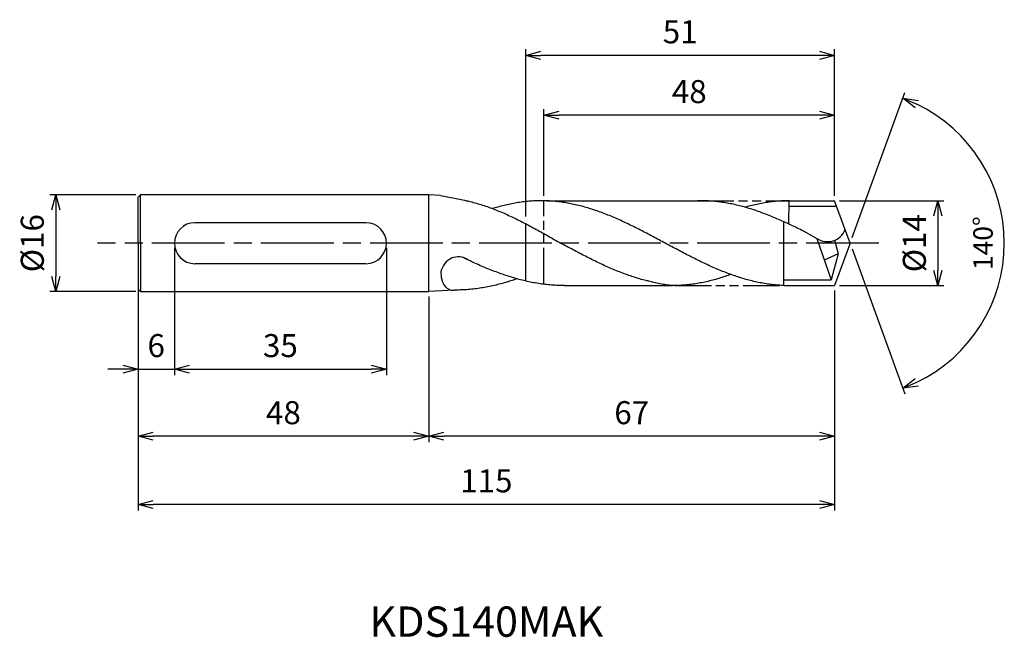
# Model space of a CAD drawing. Extents: x -589 to 25, y -65 to 37.
import ezdxf
from ezdxf.enums import TextEntityAlignment as Align

# ---------------------------------------------------------------- set-up
doc = ezdxf.new("R2010")
doc.units = 0
doc.linetypes.add('AM_ISO08W050', pattern=[18, 12, -1.5, 3, -1.5])
doc.linetypes.add('AM_ISO09W050', pattern=[22.5, 12, -1.5, 3, -1.5, 3, -1.5])
doc.layers.get('0').update_dxf_attribs({"linetype": 'CONTINUOUS'})
doc.layers.get('DEFPOINTS').update_dxf_attribs({"linetype": 'CONTINUOUS'})
for name, color, linetype in [('AM_0', 7, 'CONTINUOUS'), ('AM_11', 3, 'AM_ISO09W050'), ('AM_5', 3, 'CONTINUOUS'), ('AM_6', 2, 'CONTINUOUS'), ('AM_7', 4, 'AM_ISO08W050'), ('PV0001_1', 7, 'CONTINUOUS')]:
    doc.layers.add(name, color=color, linetype=linetype)
doc.styles.add('ASAMI', font='simplex.shx', dxfattribs={"bigfont": 'EXTFONT.SHX'})
doc.styles.get("Standard").update_dxf_attribs({"font": 'simplex.shx', "bigfont": 'EXTFONT.SHX'})
doc.dimstyles.new('AM_JIS$0', dxfattribs={"dimtxt": 3.8, "dimasz": 2.5, "dimexe": 1, "dimexo": 0.8, "dimgap": 1.5, "dimtad": 3, "dimzin": 9, "dimtxsty": 'STANDARD', "dimblk": 'OPEN30', "dimcen": 0, "dimclrd": 3, "dimclre": 3, "dimclrt": 2, "dimaunit": 1, "dimazin": 3, "dimtp": 0.1, "dimtm": 0.1, "dimtfac": 0.71, "dimtmove": 0, "dimatfit": 3})
doc.dimstyles.new('AM_JIS$2', dxfattribs={"dimtxt": 3.2, "dimasz": 2.5, "dimexe": 1, "dimexo": 1, "dimgap": 1.5, "dimtad": 3, "dimdec": 3, "dimtxsty": 'ASAMI', "dimblk": 'OPEN30', "dimcen": 0, "dimclrd": 256, "dimclre": 256, "dimclrt": 2, "dimazin": 3, "dimtp": 0.1, "dimtm": 0.1, "dimtfac": 0.71, "dimtdec": 3, "dimtmove": 0, "dimatfit": 3, "dimtzin": 0})

# ---------------------------------------------------------------- blocks, each defined once
blk = doc.blocks.new('_OPEN30')
at = {"color": 0}
for p, q in [((-1, 0.268), (0, 0)), ((0, 0), (-1, -0.268)), ((0, 0), (-1, 0))]:
    blk.add_line(p, q, dxfattribs=at)
blk = doc.blocks.new('*D8')
at = {"layer": 'AM_5'}
for p, q in [((0.34, 0.94), (9.05, 24.87)), ((0.34, -0.94), (9.05, -24.87))]:
    blk.add_line(p, q, dxfattribs=at)
blk.add_arc((0, 0), 25.46, 295.628, 64.372, dxfattribs=at)
at = {"layer": 'DEFPOINTS', "color": 0}
for p in [(-2.55, 7), (0, 0), (0, 0), (-2.55, -7), (23.38, -10.08)]:
    blk.add_point(p, dxfattribs=at)
at = {"layer": 'AM_5', "xscale": 2.5, "yscale": 2.5, "zscale": 2.5}
for p, rotation in [((8.71, 23.93), 157.1860145680908), ((8.71, -23.93), 202.8139854319097)]:
    blk.add_blockref('_OPEN30', p, dxfattribs=dict(at, rotation=rotation))
at = {"layer": 'AM_5', "color": 2, "insert": (22.36, 0), "char_height": 3.2, "attachment_point": 5, "rotation": 90, "style": 'ASAMI'}
blk.add_mtext('140°', dxfattribs=at)
blk = doc.blocks.new('*D9')
at = {"layer": 'AM_5', "color": 3}
for p, q in [((-1.75, 7), (15.5, 7)), ((14.5, 4.5), (14.5, -4.5)), ((-1.75, -7), (15.5, -7))]:
    blk.add_line(p, q, dxfattribs=at)
at = {"layer": 'DEFPOINTS', "color": 0}
for p in [(-2.55, 7), (-2.55, -7), (14.5, -7)]:
    blk.add_point(p, dxfattribs=at)
at = {"layer": 'AM_5', "color": 3, "xscale": 2.5, "yscale": 2.5, "zscale": 2.5}
for p, rotation in [((14.5, 7), 90.00000000000017), ((14.5, -7), 270.0000000000001)]:
    blk.add_blockref('_OPEN30', p, dxfattribs=dict(at, rotation=rotation))
at = {"layer": 'AM_5', "color": 2, "insert": (11.1, 0), "char_height": 3.8, "attachment_point": 5, "rotation": 90}
blk.add_mtext('%%C14', dxfattribs=at)
blk = doc.blocks.new('*D10')
at = {"layer": 'AM_5', "color": 3}
for p, q in [((-117.92, 8), (-132.12, 8)), ((-131.12, 5.5), (-131.12, -5.5)), ((-117.92, -8), (-132.12, -8))]:
    blk.add_line(p, q, dxfattribs=at)
at = {"layer": 'DEFPOINTS', "color": 0}
for p in [(-117.12, 8), (-131.12, -8), (-117.12, -8)]:
    blk.add_point(p, dxfattribs=at)
at = {"layer": 'AM_5', "color": 3, "xscale": 2.5, "yscale": 2.5, "zscale": 2.5}
for p, rotation in [((-131.12, 8), 90.00000000000017), ((-131.12, -8), 270.0000000000001)]:
    blk.add_blockref('_OPEN30', p, dxfattribs=dict(at, rotation=rotation))
at = {"layer": 'AM_5', "color": 2, "insert": (-134.52, 0), "char_height": 3.8, "attachment_point": 5, "rotation": 90}
blk.add_mtext('%%C16', dxfattribs=at)
blk = doc.blocks.new('*D11')
at = {"layer": 'AM_5', "color": 3}
for p, q in [((-50.55, 7.8), (-50.55, 22.13)), ((-2.55, 7.8), (-2.55, 22.13)), ((-5.05, 21.13), (-48.05, 21.13))]:
    blk.add_line(p, q, dxfattribs=at)
at = {"layer": 'DEFPOINTS', "color": 0}
for p in [(-50.55, 21.13), (-50.55, 7), (-2.55, 7)]:
    blk.add_point(p, dxfattribs=at)
at = {"layer": 'AM_5', "color": 3, "xscale": 2.5, "yscale": 2.5, "zscale": 2.5, "rotation": 180.0000000000001}
blk.add_blockref('_OPEN30', (-50.55, 21.13), dxfattribs=at)
at = {"layer": 'AM_5', "color": 3, "xscale": 2.5, "yscale": 2.5, "zscale": 2.5}
blk.add_blockref('_OPEN30', (-2.55, 21.13), dxfattribs=at)
at = {"layer": 'AM_5', "color": 2, "insert": (-26.55, 24.53), "char_height": 3.8, "attachment_point": 5}
blk.add_mtext('48', dxfattribs=at)
blk = doc.blocks.new('*D12')
at = {"layer": 'AM_5', "color": 3}
for p, q in [((-53.55, 4.41), (-53.55, 32)), ((-5.05, 31), (-51.05, 31)), ((-2.55, 11.11), (-2.55, 32))]:
    blk.add_line(p, q, dxfattribs=at)
at = {"layer": 'DEFPOINTS', "color": 0}
for p in [(-53.55, 31), (-2.55, 10.31), (-53.55, 3.61)]:
    blk.add_point(p, dxfattribs=at)
at = {"layer": 'AM_5', "color": 3, "xscale": 2.5, "yscale": 2.5, "zscale": 2.5, "rotation": 180.0000000000001}
blk.add_blockref('_OPEN30', (-53.55, 31), dxfattribs=at)
at = {"layer": 'AM_5', "color": 3, "xscale": 2.5, "yscale": 2.5, "zscale": 2.5}
blk.add_blockref('_OPEN30', (-2.55, 31), dxfattribs=at)
at = {"layer": 'AM_5', "color": 2, "insert": (-28.05, 34.4), "char_height": 3.8, "attachment_point": 5}
blk.add_mtext('51', dxfattribs=at)
blk = doc.blocks.new('*D13')
at = {"layer": 'AM_5', "color": 3}
for p, q in [((-2.55, -7.8), (-2.55, -32.87)), ((-69.55, -8.8), (-69.55, -32.87)), ((-5.05, -31.87), (-67.05, -31.87))]:
    blk.add_line(p, q, dxfattribs=at)
at = {"layer": 'DEFPOINTS', "color": 0}
for p in [(-69.55, -8), (-2.55, -7), (-69.55, -31.87)]:
    blk.add_point(p, dxfattribs=at)
at = {"layer": 'AM_5', "color": 3, "xscale": 2.5, "yscale": 2.5, "zscale": 2.5, "rotation": 180.0000000000001}
blk.add_blockref('_OPEN30', (-69.55, -31.87), dxfattribs=at)
at = {"layer": 'AM_5', "color": 3, "xscale": 2.5, "yscale": 2.5, "zscale": 2.5}
blk.add_blockref('_OPEN30', (-2.55, -31.87), dxfattribs=at)
at = {"layer": 'AM_5', "color": 2, "insert": (-36.05, -28.47), "char_height": 3.8, "attachment_point": 5}
blk.add_mtext('67', dxfattribs=at)
blk = doc.blocks.new('*D14')
at = {"layer": 'AM_5', "color": 3}
for p, q in [((-117.55, -8.38), (-117.55, -32.87)), ((-69.55, -8.8), (-69.55, -32.87)), ((-72.05, -31.87), (-115.05, -31.87))]:
    blk.add_line(p, q, dxfattribs=at)
at = {"layer": 'DEFPOINTS', "color": 0}
for p in [(-117.55, -7.58), (-69.55, -8), (-117.55, -31.87)]:
    blk.add_point(p, dxfattribs=at)
at = {"layer": 'AM_5', "color": 3, "xscale": 2.5, "yscale": 2.5, "zscale": 2.5, "rotation": 180.0000000000001}
blk.add_blockref('_OPEN30', (-117.55, -31.87), dxfattribs=at)
at = {"layer": 'AM_5', "color": 3, "xscale": 2.5, "yscale": 2.5, "zscale": 2.5}
blk.add_blockref('_OPEN30', (-69.55, -31.87), dxfattribs=at)
at = {"layer": 'AM_5', "color": 2, "insert": (-93.55, -28.47), "char_height": 3.8, "attachment_point": 5}
blk.add_mtext('48', dxfattribs=at)
blk = doc.blocks.new('*D15')
at = {"layer": 'AM_5', "color": 3}
for p, q in [((-2.55, -7.8), (-2.55, -44.12)), ((-117.55, -8.38), (-117.55, -44.12)), ((-5.05, -43.12), (-115.05, -43.12))]:
    blk.add_line(p, q, dxfattribs=at)
at = {"layer": 'DEFPOINTS', "color": 0}
for p in [(-117.55, -7.58), (-2.55, -7), (-117.55, -43.12)]:
    blk.add_point(p, dxfattribs=at)
at = {"layer": 'AM_5', "color": 3, "xscale": 2.5, "yscale": 2.5, "zscale": 2.5, "rotation": 180.0000000000001}
blk.add_blockref('_OPEN30', (-117.55, -43.12), dxfattribs=at)
at = {"layer": 'AM_5', "color": 3, "xscale": 2.5, "yscale": 2.5, "zscale": 2.5}
blk.add_blockref('_OPEN30', (-2.55, -43.12), dxfattribs=at)
at = {"layer": 'AM_5', "color": 2, "insert": (-60.05, -39.72), "char_height": 3.8, "attachment_point": 5}
blk.add_mtext('115', dxfattribs=at)
blk = doc.blocks.new('*D16')
at = {"layer": 'AM_5', "color": 3}
for p, q in [((-117.55, -0.8), (-117.55, -21.8)), ((-111.55, -0.8), (-111.55, -21.8)), ((-120.05, -20.8), (-122.55, -20.8)), ((-117.55, -20.8), (-111.55, -20.8)), ((-109.05, -20.8), (-106.55, -20.8))]:
    blk.add_line(p, q, dxfattribs=at)
at = {"layer": 'DEFPOINTS', "color": 0}
for p in [(-117.55, 0), (-111.55, 0), (-111.55, -20.8)]:
    blk.add_point(p, dxfattribs=at)
at = {"layer": 'AM_5', "color": 3, "xscale": 2.5, "yscale": 2.5, "zscale": 2.5}
blk.add_blockref('_OPEN30', (-117.55, -20.8), dxfattribs=at)
at = {"layer": 'AM_5', "color": 3, "xscale": 2.5, "yscale": 2.5, "zscale": 2.5, "rotation": 180.0000000000001}
blk.add_blockref('_OPEN30', (-111.55, -20.8), dxfattribs=at)
at = {"layer": 'AM_5', "color": 2, "insert": (-114.55, -17.4), "char_height": 3.8, "attachment_point": 5}
blk.add_mtext('6', dxfattribs=at)
blk = doc.blocks.new('*D17')
at = {"layer": 'AM_5', "color": 3}
for p, q in [((-111.55, -0.8), (-111.55, -21.8)), ((-76.55, -0.8), (-76.55, -21.8)), ((-109.05, -20.8), (-79.05, -20.8))]:
    blk.add_line(p, q, dxfattribs=at)
at = {"layer": 'DEFPOINTS', "color": 0}
for p in [(-111.55, 0), (-76.55, 0), (-76.55, -20.8)]:
    blk.add_point(p, dxfattribs=at)
at = {"layer": 'AM_5', "color": 3, "xscale": 2.5, "yscale": 2.5, "zscale": 2.5, "rotation": 180.0000000000001}
blk.add_blockref('_OPEN30', (-111.55, -20.8), dxfattribs=at)
at = {"layer": 'AM_5', "color": 3, "xscale": 2.5, "yscale": 2.5, "zscale": 2.5}
blk.add_blockref('_OPEN30', (-76.55, -20.8), dxfattribs=at)
at = {"layer": 'AM_5', "color": 2, "insert": (-94.05, -17.4), "char_height": 3.8, "attachment_point": 5}
blk.add_mtext('35', dxfattribs=at)

msp = doc.modelspace()

# ---------------------------------------------------------------- linework, layer by layer
at = {"layer": 'AM_0'}
for p, q in [((-10.0869, 3.1462), (-10.033, 7)), ((-79.9297, 3.3819), (-108.1659, 3.3819)), ((-10.9478, -6.9849), (-10.9478, 3.5412)), ((-2.5745, 0.5242), (-1.9798, -1.7323)), ((-1.9798, -1.7323), (-4.2522, -2.7875)), ((-79.9297, -3.3819), (-108.1659, -3.3819))]:
    msp.add_line(p, q, dxfattribs=at)
for centre, radius, start, end in [((-108.1659, 0), 3.3819, 90, 270), ((-79.9297, 0), 3.3819, 270, 90), ((-3.7232, 3.3849), 3.1332, 235.935381, 338.343188)]:
    msp.add_arc(centre, radius, start, end, dxfattribs=at)
at = {"layer": 'AM_11', "ltscale": 0.5}
for p, q in [((-50.5478, -6.7852), (-50.5478, 7)), ((-25.186, 7), (-10.0428, 7)), ((-40.1553, -7), (-10.0428, -7))]:
    msp.add_line(p, q, dxfattribs=at)
at = {"layer": 'AM_7'}
msp.add_line((4.7454, 0), (-124.274, 0), dxfattribs=at)
at = {"layer": 'PV0001_1', "linetype": 'CONTINUOUS', "ltscale": 0.5}
for p, q in [((-117.5478, 0), (-117.5478, 7.5758)), ((-117.5477, 7.5757), (-117.1235, 7.9999)), ((-117.1235, 0), (-117.1235, 8)), ((-67.6445, 7.8812), (-69.5478, 8)), ((-50.0306, 7), (-22.9234, 7)), ((-10.0324, 7), (-2.5478, 7)), ((0, 0), (-2.5478, 7)), ((-2.2977, 6.0667), (-10.0454, 6.0667)), ((-7.6438, 1.9657), (-5.4782, 0.7894)), ((-5.4782, 0.7894), (-3.1356, -6.0455)), ((-117.5478, 0), (-117.5478, -7.5758)), ((-117.1235, 0), (-117.1235, -8)), ((0, 0), (-2.5478, -7)), ((-1.9798, -1.7323), (-3.1356, -6.0455)), ((-10.9478, -6.0455), (-3.1356, -6.0455)), ((-117.5477, -7.5757), (-117.1235, -8)), ((-65.3738, -7.7391), (-69.5478, -8)), ((-47.1461, -7), (-29.333, -7)), ((-10.9478, -7), (-2.5478, -7))]:
    msp.add_line(p, q, dxfattribs=at)
at = {"layer": 'PV0001_1', "linetype": 'CONTINUOUS'}
for p, q in [((-69.5478, 8), (-117.1235, 8)), ((-69.5478, -8), (-69.5478, 8)), ((-53.5478, -6.249), (-53.5478, 3.2952)), ((-117.1235, -8), (-69.5478, -8))]:
    msp.add_line(p, q, dxfattribs=at)
at = {"layer": 'PV0001_1', "linetype": 'CONTINUOUS', "ltscale": 0.5}
for centre, major_axis, ratio, start_param, end_param in [((-64.684, -5.4822), (0, -3.2275), 0.91226645, 2.57041832, 4.47784385), ((-65.42, -4.6667), (0.3285, 3.0809), 0.68365797, 1.66475265, 3.31798871)]:
    msp.add_ellipse(centre, major_axis=major_axis, ratio=ratio, start_param=start_param, end_param=end_param, dxfattribs=at)
at = {"layer": 'PV0001_1', "linetype": 'CONTINUOUS'}
for points, knots in [([(-67.6448, 7.8751), (-63.1811, 6.9839), (-62.7368, 6.8745), (-61.9513, 6.6728), (-60.9341, 6.373), (-59.9179, 6.0364), (-58.9025, 5.6648), (-57.888, 5.2605), (-56.8743, 4.8257), (-55.8613, 4.3629), (-54.8489, 3.8747), (-53.8371, 3.3641), (-52.8259, 2.8339), (-51.815, 2.2872), (-50.8045, 1.7273), (-49.7943, 1.1572), (-48.7842, 0.5805), (-48.111, 0.1938), (-47.7743, 0.0004)], [16.03460024, 16.03460024, 16.03460024, 16.03460024, 16.35212705, 17.38177054, 18.41822486, 19.46214174, 20.51396345, 21.57393551, 22.64208202, 23.71825749, 24.80209209, 25.89306334, 26.99048218, 28.09348763, 29.20111864, 30.3123239, 31.42594613, 32.54079123, 32.54079123, 32.54079123, 32.54079123]), ([(-10.9528, -6.9825), (-10.9906, -6.9812), (-11.3698, -6.9676), (-12.0909, -6.9203), (-13.1149, -6.8135), (-14.1388, -6.6638), (-15.1627, -6.4732), (-16.1864, -6.2426), (-17.2101, -5.9736), (-18.2337, -5.6677), (-19.2571, -5.3269), (-20.2805, -4.9533), (-21.3038, -4.5492), (-22.3269, -4.1171), (-23.35, -3.6597), (-24.3731, -3.1798), (-25.396, -2.6802), (-26.4189, -2.1642), (-27.4418, -1.6349), (-28.4646, -1.0956), (-29.4875, -0.5495), (-30.5103, 0), (-31.5331, 0.5495), (-32.5559, 1.0956), (-33.5787, 1.6349), (-34.6016, 2.1642), (-35.6245, 2.6802), (-36.6475, 3.1798), (-37.6705, 3.6597), (-38.6936, 4.1171), (-39.7168, 4.5492), (-40.7401, 4.9533), (-41.7634, 5.3269), (-42.7869, 5.6677), (-43.8104, 5.9736), (-44.8341, 6.2426), (-45.8579, 6.4732), (-46.8817, 6.6638), (-47.9057, 6.8134), (-48.9296, 6.9208), (-49.9537, 6.9856), (-50.9777, 7.0072), (-52.0018, 6.9856), (-53.0258, 6.9208), (-54.0498, 6.8134), (-55.0737, 6.6638), (-56.0976, 6.4732), (-57.1213, 6.2426), (-58.0985, 5.9858), (-58.7324, 5.798), (-59.0266, 5.7064)], [0.89867425, 0.89867425, 0.89867425, 0.89867425, 1.01074368, 2.02283358, 3.03757896, 4.05621275, 5.079857, 6.10950024, 7.14596132, 8.18989524, 9.2417178, 10.30168407, 11.36983448, 12.4460049, 13.52984295, 14.62081576, 15.7182257, 16.82123174, 17.9288686, 19.04006889, 20.15368797, 21.26852814, 22.38336993, 23.4969874, 24.60818769, 25.71582455, 26.81883758, 27.91624752, 29.00722034, 30.09105839, 31.16722881, 32.23537921, 33.29534549, 34.34716804, 35.39108719, 36.42754827, 37.45720575, 38.48085062, 39.49948441, 40.51422944, 41.52631975, 42.53706337, 43.54780698, 44.55989729, 45.57464233, 46.59327611, 47.61692098, 48.64656349, 49.68302457, 50.5855722, 50.5855722, 50.5855722, 50.5855722]), ([(-7.6438, 1.9657), (-7.6572, 1.9723), (-8.0146, 2.15), (-8.7157, 2.4951), (-9.7489, 2.9904), (-10.7817, 3.4692), (-11.8142, 3.9284), (-12.8463, 4.3652), (-13.8779, 4.7766), (-14.9091, 5.16), (-15.9398, 5.5129), (-16.9699, 5.833), (-17.9994, 6.1182), (-19.0283, 6.3666), (-20.0565, 6.5764), (-21.084, 6.7464), (-22.1107, 6.8753), (-23.1367, 6.9621), (-24.1618, 7.0062), (-24.8448, 7.0069), (-25.186, 7)], [24.56499986, 24.56499986, 24.56499986, 24.56499986, 24.60818769, 25.71582455, 26.81883758, 27.91624752, 29.00722034, 30.09105839, 31.16722881, 32.23537921, 33.29534549, 34.34716804, 35.39108719, 36.42754827, 37.45720575, 38.48085062, 39.49948441, 40.51422944, 41.52631975, 42.53706337, 42.53706337, 42.53706337, 42.53706337]), ([(-33.2415, -6.2861), (-33.31, -6.2698), (-33.7211, -6.1711), (-34.4741, -5.9732), (-35.4977, -5.6674), (-36.5211, -5.3266), (-37.5445, -4.953), (-38.5677, -4.5489), (-39.5909, -4.1168), (-40.614, -3.6594), (-41.637, -3.1794), (-42.66, -2.6799), (-43.6829, -2.1639), (-44.7058, -1.6346), (-45.7286, -1.0952), (-46.7514, -0.5491), (-47.4332, -0.1829), (-47.7743, 0.0004)], [17.17441611, 17.17441611, 17.17441611, 17.17441611, 17.38177637, 18.41823745, 19.4621566, 20.51397915, 21.57394543, 22.64209583, 23.71826625, 24.8021043, 25.89307712, 26.99048706, 28.09349309, 29.20112996, 30.31233025, 31.42594772, 32.5407895, 32.5407895, 32.5407895, 32.5407895]), ([(-55.0035, -5.879), (-56.2827, -6.3144), (-56.7843, -6.4679), (-57.6444, -6.7128), (-58.7203, -6.9817), (-59.7962, -7.2123), (-60.8723, -7.403), (-61.9485, -7.5525), (-63.0247, -7.66), (-64.101, -7.7247), (-64.8186, -7.7391), (-65.3738, -7.7391)], [2.65831517, 2.65831517, 2.65831517, 2.65831517, 3.08237184, 4.12629099, 5.16275207, 6.19239531, 7.21603956, 8.23468849, 9.24943387, 10.26152376, 11.27226745, 11.27226745, 11.27226745, 11.27226745]), ([(-29.333, -7), (-29.6729, -6.9657), (-30.352, -6.8828), (-31.3673, -6.7155), (-32.3308, -6.5156), (-32.9539, -6.362), (-33.241, -6.2861)], [11.27226913, 11.27226913, 11.27226913, 11.27226913, 12.28301562, 13.29510212, 14.30984806, 15.18258238, 15.18258238, 15.18258238, 15.18258238]), ([(-19.6871, -5.1662), (-19.832, -5.2194), (-20.316, -5.3938), (-21.1422, -5.6674), (-22.1656, -5.9737), (-23.1893, -6.2426), (-24.2131, -6.4732), (-25.237, -6.6638), (-26.2609, -6.8134), (-27.2849, -6.9208), (-28.3089, -6.9856), (-28.9918, -7), (-29.333, -7)], [1.58001996, 1.58001996, 1.58001996, 1.58001996, 2.03054929, 3.08237184, 4.12629099, 5.16275207, 6.19239531, 7.21603956, 8.23468849, 9.24943387, 10.26152376, 11.27226745, 11.27226745, 11.27226745, 11.27226745])]:
    msp.add_open_spline(points, degree=3, knots=knots, dxfattribs=at)
at = {"layer": 'PV0001_1', "linetype": 'CONTINUOUS', "ltscale": 0.5}
for points, knots in [([(-10.0428, 7), (-10.384, 7), (-11.0669, 6.9856), (-12.0909, 6.9208), (-13.1149, 6.8134), (-14.1388, 6.6638), (-15.1627, 6.4732), (-16.1864, 6.2426), (-16.9094, 6.0526), (-17.2919, 5.9444), (-17.3347, 5.9322)], [0, 0, 0, 0, 1.01074361, 2.02283392, 3.03757896, 4.05621275, 5.07985761, 6.10950012, 7.1459612, 7.27635117, 7.27635117, 7.27635117, 7.27635117]), ([(-47.1461, -7), (-47.5047, -6.9958), (-48.2224, -6.9875), (-49.2986, -6.9203), (-50.3748, -6.8135), (-51.451, -6.6638), (-52.5271, -6.4732), (-53.603, -6.2426), (-54.6789, -5.9736), (-55.7547, -5.6677), (-56.8303, -5.3269), (-57.9059, -4.9533), (-58.9813, -4.5492), (-60.0567, -4.1171), (-61.132, -3.6597), (-62.2072, -3.1798), (-63.1506, -2.7414), (-63.7352, -2.4625), (-63.9625, -2.3531)], [0, 0, 0, 0, 1.01074368, 2.02283358, 3.03757896, 4.05621275, 5.079857, 6.10950024, 7.14596132, 8.18988047, 9.24170302, 10.3016693, 11.36982692, 12.44598302, 13.52983529, 14.62080811, 15.71821805, 16.41798915, 16.41798915, 16.41798915, 16.41798915])]:
    msp.add_open_spline(points, degree=3, knots=knots, dxfattribs=at)

# ---------------------------------------------------------------- texts
at = {"layer": 'AM_6'}
msp.add_text('KDS140MAK', height=5, dxfattribs=at).set_placement((-60.0478, -63.1155), align=Align.MIDDLE)

# ---------------------------------------------------------------- dimensions: what is measured, and where the dimension line sits
at = {"layer": 'AM_5'}
for base, p1, p2, angle, picture, middle in [((-53.5478, 30.9979), (-2.5478, 10.3052), (-53.5478, 3.6091), 180, '*D12', (-28.0478, 34.3979)), ((-50.5478, 21.1298), (-2.5478, 7), (-50.5478, 7), 180, '*D11', (-26.5478, 24.5298)), ((-76.5478, -20.8012), (-111.5478, 0), (-76.5478, 0), 0, '*D17', (-94.0478, -17.4012)), ((-117.5478, -43.1155), (-2.5478, -7), (-117.5478, -7.5758), 0, '*D15', (-60.0478, -39.7155)), ((-117.5478, -31.8691), (-69.5478, -8), (-117.5478, -7.5758), 0, '*D14', (-93.5478, -28.4691)), ((-69.5478, -31.8691), (-2.5478, -7), (-69.5478, -8), 0, '*D13', (-36.0478, -28.4691))]:
    dim = msp.add_linear_dim(base=base, p1=p1, p2=p2, angle=angle, dimstyle='AM_JIS$0', override={"dimdec": 3}, dxfattribs=at)
    dim.commit()
    dim.dimension.update_dxf_attribs({"geometry": picture, "text_midpoint": middle})
dim = msp.add_angular_dim_2l(base=(23.3792, -10.0848), line1=((0, 0), (-2.5478, 7)), line2=((0, 0), (-2.5478, -7)), dimstyle='AM_JIS$2', override={"dimadec": 3}, dxfattribs=at)
dim.commit()
dim.dimension.update_dxf_attribs({"geometry": '*D8', "text_midpoint": (22.3616, 0)})
for base, p1, p2, angle, picture, middle in [((-131.1235, -8), (-117.1235, 7.9999), (-117.1235, -8), 270, '*D10', (-134.5235, 0)), ((14.4957, -7), (-2.5478, 7), (-2.5478, -7), 90, '*D9', (11.0957, 0))]:
    dim = msp.add_linear_dim(base=base, p1=p1, p2=p2, angle=angle, text='%%C<>', dimstyle='AM_JIS$0', override={"dimdec": 3}, dxfattribs=at)
    dim.commit()
    dim.dimension.update_dxf_attribs({"geometry": picture, "text_midpoint": middle})
dim = msp.add_linear_dim(base=(-111.5478, -20.8012), p1=(-117.5478, 0), p2=(-111.5478, 0), angle=0, dimstyle='AM_JIS$0', override={"dimdec": 3}, dxfattribs=at)
dim.commit()
dim.dimension.update_dxf_attribs({"geometry": '*D16', "text_midpoint": (-114.5478, -20.8012), "dimtype": 160})

doc.saveas('drawing.dxf')
